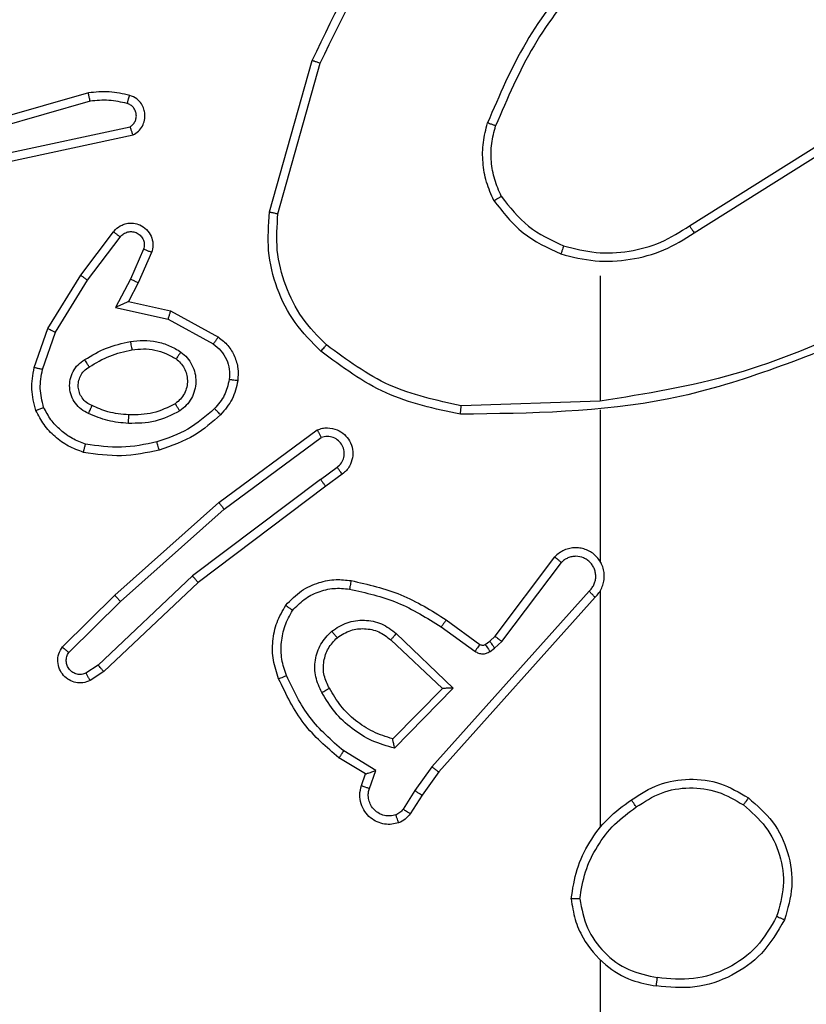
# Model space of a CAD drawing. Units: millimetres. Extents: x 3386 to 4829, y 497 to 1309.
# Drawn here: x 4384 to 4386, y 652 to 654 of the extents above; entities that cross this region are included whole.
import ezdxf

# ---------------------------------------------------------------- set-up
doc = ezdxf.new("R2010")
doc.units = ezdxf.units.MM
doc.header["$PDSIZE"] = -1
doc.layers.add('VP-EQ', color=7, linetype='Continuous', true_color=0x8a3492)
doc.dimstyles.get("Standard").update_dxf_attribs({"dimtxt": 14, "dimasz": 20, "dimexe": 20, "dimexo": 50, "dimgap": 20, "dimtad": 0, "dimdec": 0, "dimzin": 0, "dimdsep": 46, "dimtxsty": 'Standard', "dimcen": -0.09, "dimadec": 0, "dimazin": 0, "dimtfac": 1, "dimtdec": 4, "dimtofl": 0, "dimtmove": 0, "dimatfit": 3, "dimfxl": 70, "dimfxlon": 1, "dimtolj": 1, "dimtzin": 0, "dimarcsym": 0})

# ---------------------------------------------------------------- blocks, each defined once
blk = doc.blocks.new('*D4')
at = {"color": 0, "lineweight": -2}
for p, q in [((4635.589, 859.3942), (4725.589, 859.3942)), ((4705.589, 839.3942), (4705.589, 778.2532)), ((4705.589, 666.5441), (4705.589, 705.5865)), ((4635.589, 646.5441), (4725.589, 646.5441))]:
    blk.add_line(p, q, dxfattribs=at)
at = {"color": 0}
for points in [[(4708.9224, 839.3942), (4702.2557, 839.3942), (4705.589, 859.3942)], [(4702.2557, 666.5441), (4708.9224, 666.5441), (4705.589, 646.5441)]]:
    blk.add_solid(points, dxfattribs=at)
at = {"layer": 'Defpoints', "color": 0}
for p in [(4393.7048, 859.3942), (4349.5569, 646.5441), (4705.589, 646.5441)]:
    blk.add_point(p, dxfattribs=at)
at = {"color": 0, "insert": (4705.589, 741.9198), "char_height": 14, "attachment_point": 5, "rotation": 90}
blk.add_mtext('\\A1;213', dxfattribs=at)
blk = doc.blocks.new('*D5')
at = {"color": 0, "lineweight": -2}
for p, q in [((4738.8152, 1009.3981), (4828.8152, 1009.3981)), ((4808.8152, 989.3981), (4808.8152, 784.7517)), ((4808.8152, 516.5487), (4808.8152, 712.0851)), ((4738.8152, 496.5487), (4828.8152, 496.5487))]:
    blk.add_line(p, q, dxfattribs=at)
at = {"color": 0}
for points in [[(4812.1486, 989.3981), (4805.4819, 989.3981), (4808.8152, 1009.3981)], [(4805.4819, 516.5487), (4812.1486, 516.5487), (4808.8152, 496.5487)]]:
    blk.add_solid(points, dxfattribs=at)
at = {"layer": 'Defpoints', "color": 0}
for p in [(4348.9987, 1009.3981), (4348.6318, 496.5487), (4808.8152, 496.5487)]:
    blk.add_point(p, dxfattribs=at)
at = {"color": 0, "insert": (4808.8152, 748.4184), "char_height": 14, "attachment_point": 5, "rotation": 90}
blk.add_mtext('\\A1;513', dxfattribs=at)
blk = doc.blocks.new('9')
at = {"color": 7, "linetype": 'Continuous', "lineweight": 25}
for p, q in [((3663.9187, 379.3972), (3664.0186, 379.7524)), ((3663.9382, 379.393), (3664.0374, 379.7461)), ((3663.4941, 379.6763), (3663.0735, 379.5557)), ((3663.4981, 379.6568), (3663.0781, 379.5364)), ((3663.3008, 379.5341), (3663.5916, 379.5968)), ((3663.3053, 379.5144), (3663.5988, 379.5777)), ((3664.9023, 379.3646), (3665.2081, 379.5569)), ((3664.9135, 379.348), (3665.2189, 379.5401)), ((3663.476, 379.2492), (3663.553, 379.3509)), ((3663.492, 379.2375), (3663.5685, 379.3385)), ((3663.6234, 379.3098), (3663.5925, 379.2398)), ((3663.6422, 379.3024), (3663.6107, 379.2311)), ((3663.3992, 379.1245), (3663.476, 379.2492)), ((3664.6929, 379.2477), (3664.6929, 378.954)), ((3663.4168, 379.1154), (3663.492, 379.2375)), ((3663.5925, 379.2398), (3663.5579, 379.1735)), ((3663.6107, 379.2311), (3663.5879, 379.1873)), ((3663.5579, 379.1735), (3663.6806, 379.1461)), ((3663.5879, 379.1873), (3663.6863, 379.1654)), ((3663.6863, 379.1654), (3663.7986, 379.1043)), ((3663.6806, 379.1461), (3663.7867, 379.0881)), ((3663.3673, 379.0327), (3663.3992, 379.1245)), ((3663.3865, 379.0282), (3663.4168, 379.1154)), ((3664.6929, 378.9543), (3664.3675, 378.9433)), ((3664.6929, 378.9339), (3664.6929, 378.5784)), ((3663.7999, 378.7164), (3664.0301, 378.8867)), ((3663.8123, 378.7007), (3664.0397, 378.869)), ((3664.0379, 378.7704), (3664.0769, 378.799)), ((3664.0888, 378.7829), (3664.05, 378.7545)), ((3664.0379, 378.7704), (3663.7382, 378.5444)), ((3664.05, 378.7545), (3663.7513, 378.5293)), ((3663.556, 378.4993), (3663.7999, 378.7164)), ((3663.5694, 378.4845), (3663.8123, 378.7007)), ((3664.4466, 378.4033), (3664.5868, 378.5891)), ((3664.4625, 378.3911), (3664.6021, 378.5761)), ((3663.7382, 378.5444), (3663.5173, 378.3358)), ((3663.7513, 378.5293), (3663.5301, 378.3204)), ((3664.6669, 378.5088), (3664.2989, 378.0975)), ((3664.6929, 378.5093), (3664.6929, 377.9552)), ((3663.4332, 378.3784), (3663.556, 378.4993)), ((3663.4481, 378.3651), (3663.5694, 378.4845)), ((3664.6811, 378.4948), (3664.3147, 378.0852)), ((3664.3324, 378.4417), (3664.4114, 378.3842)), ((3664.3207, 378.4253), (3664.3996, 378.3679)), ((3664.2026, 378.3947), (3664.3236, 378.2811)), ((3664.2153, 378.41), (3664.3486, 378.2815)), ((3664.4235, 378.3841), (3664.4345, 378.3917)), ((3664.4345, 378.3917), (3664.4466, 378.4033)), ((3664.4458, 378.3751), (3664.4625, 378.3911)), ((3664.4349, 378.3675), (3664.4458, 378.3751)), ((3663.5173, 378.3358), (3663.4884, 378.3166)), ((3663.5301, 378.3204), (3663.4986, 378.2994)), ((3664.3236, 378.2811), (3664.207, 378.1626)), ((3664.3486, 378.2815), (3664.2114, 378.1408)), ((3664.1434, 378.0806), (3664.0811, 378.1181)), ((3664.1676, 378.089), (3664.0922, 378.1344)), ((3664.1524, 378.0466), (3664.1676, 378.089)), ((3664.2989, 378.0975), (3664.2591, 378.0415)), ((3664.1337, 378.0536), (3664.1434, 378.0806)), ((3664.3147, 378.0852), (3664.2757, 378.0306)), ((3664.2591, 378.0415), (3664.2311, 377.9981)), ((3664.2757, 378.0306), (3664.2481, 377.9875)), ((3664.6929, 377.645), (3664.6929, 376.0477))]:
    blk.add_line(p, q, dxfattribs=at)
for points, knots in [([(3664.0186, 379.7524), (3664.0741, 379.8691), (3664.1867, 380.1058), (3664.3826, 380.2802), (3664.4819, 380.3685)], [0, 0, 0, 0, 0.4932744, 1, 1, 1, 1]), ([(3664.0374, 379.7461), (3664.0934, 379.8629), (3664.2055, 380.0966), (3664.3994, 380.2687), (3664.4963, 380.3547)], [0, 0, 0, 0, 0.499995, 1, 1, 1, 1]), ([(3664.6408, 379.965), (3664.5978, 379.9097), (3664.5118, 379.7991), (3664.4567, 379.6702), (3664.4292, 379.6058)], [0, 0, 0, 0, 0.499999, 1, 1, 1, 1]), ([(3664.656, 379.9519), (3664.6142, 379.8982), (3664.5296, 379.7896), (3664.4755, 379.6631), (3664.4481, 379.5991)], [0, 0, 0, 0, 0.494656, 1, 1, 1, 1]), ([(3664.0186, 379.7524), (3664.0187, 379.7523), (3664.0192, 379.7522), (3664.022, 379.7513), (3664.0255, 379.7501), (3664.0289, 379.749), (3664.0329, 379.7476), (3664.0359, 379.7466), (3664.0374, 379.7461)], [0, 0, 0, 0, 0.200967, 0.434083, 0.562897, 0.700434, 0.846007, 1, 1, 1, 1]), ([(3663.5909, 379.6705), (3663.575, 379.6741), (3663.543, 379.6812), (3663.5104, 379.678), (3663.4941, 379.6763)], [0, 0, 0, 0, 0.49996, 1, 1, 1, 1]), ([(3663.4981, 379.6568), (3663.4978, 379.6584), (3663.4971, 379.6614), (3663.4962, 379.6656), (3663.4955, 379.6691), (3663.4947, 379.6727), (3663.4941, 379.6757), (3663.4941, 379.6761), (3663.4941, 379.6763)], [0, 0, 0, 0, 0.15234, 0.296567, 0.43332, 0.562179, 0.796044, 1, 1, 1, 1]), ([(3663.5851, 379.6514), (3663.5708, 379.6546), (3663.5421, 379.661), (3663.5128, 379.6582), (3663.4981, 379.6568)], [0, 0, 0, 0, 0.5000077, 1, 1, 1, 1]), ([(3663.5851, 379.6514), (3663.5859, 379.6539), (3663.5874, 379.6589), (3663.5893, 379.6652), (3663.5906, 379.6696), (3663.5908, 379.6702), (3663.5909, 379.6705)], [0, 0, 0, 0, 0.250024, 0.499967, 0.749952, 1, 1, 1, 1]), ([(3663.5988, 379.5777), (3663.6032, 379.5804), (3663.6119, 379.5858), (3663.6211, 379.5981), (3663.6263, 379.6121), (3663.6271, 379.6258), (3663.6245, 379.6389), (3663.6185, 379.6513), (3663.6074, 379.6636), (3663.5967, 379.6681), (3663.5909, 379.6705)], [0, 0, 0, 0, 0.128816, 0.254926, 0.378191, 0.500329, 0.59531, 0.71027, 0.845187, 1, 1, 1, 1]), ([(3663.5916, 379.5968), (3663.594, 379.5985), (3663.5987, 379.6018), (3663.6037, 379.6092), (3663.6064, 379.6175), (3663.6066, 379.6263), (3663.6044, 379.6348), (3663.5997, 379.6422), (3663.5932, 379.6482), (3663.5878, 379.6503), (3663.5851, 379.6514)], [0, 0, 0, 0, 0.125114, 0.250168, 0.375067, 0.50008, 0.625056, 0.749974, 0.874933, 1, 1, 1, 1]), ([(3663.5988, 379.5777), (3663.5987, 379.578), (3663.5985, 379.5785), (3663.5972, 379.5818), (3663.5959, 379.5855), (3663.5946, 379.5889), (3663.5932, 379.5928), (3663.5922, 379.5954), (3663.5916, 379.5968)], [0, 0, 0, 0, 0.22852, 0.470548, 0.597064, 0.727839, 0.862172, 1, 1, 1, 1]), ([(3664.4441, 379.4239), (3664.4377, 379.4382), (3664.425, 379.4667), (3664.4172, 379.5133), (3664.4173, 379.5604), (3664.4252, 379.5907), (3664.4292, 379.6058)], [0, 0, 0, 0, 0.24998, 0.500021, 0.750101, 1, 1, 1, 1]), ([(3664.4481, 379.5991), (3664.4479, 379.5992), (3664.4476, 379.5993), (3664.4451, 379.6002), (3664.4417, 379.6014), (3664.4382, 379.6026), (3664.434, 379.6041), (3664.4308, 379.6052), (3664.4292, 379.6058)], [0, 0, 0, 0, 0.1814, 0.40811, 0.538533, 0.680853, 0.834841, 1, 1, 1, 1]), ([(3664.4614, 379.4339), (3664.4557, 379.4469), (3664.4441, 379.4729), (3664.437, 379.5151), (3664.4372, 379.5579), (3664.4445, 379.5854), (3664.4481, 379.5991)], [0, 0, 0, 0, 0.2499903, 0.5000214, 0.7500074, 1, 1, 1, 1]), ([(3664.4441, 379.4239), (3664.4456, 379.4248), (3664.4486, 379.4265), (3664.4525, 379.4287), (3664.4557, 379.4306), (3664.4587, 379.4324), (3664.461, 379.4337), (3664.4613, 379.4339), (3664.4614, 379.4339)], [0, 0, 0, 0, 0.167217, 0.3226, 0.465783, 0.596633, 0.82219, 1, 1, 1, 1]), ([(3664.4614, 379.4339), (3664.4811, 379.4087), (3664.5203, 379.3581), (3664.5784, 379.3312), (3664.6074, 379.3178)], [0, 0, 0, 0, 0.500009, 1, 1, 1, 1]), ([(3664.4441, 379.4239), (3664.4652, 379.3967), (3664.5073, 379.3423), (3664.5697, 379.3133), (3664.6009, 379.2989)], [0, 0, 0, 0, 0.499999, 1, 1, 1, 1]), ([(3664.0389, 379.0708), (3664.0174, 379.0922), (3663.9745, 379.1352), (3663.9335, 379.2173), (3663.9115, 379.3064), (3663.9163, 379.3669), (3663.9187, 379.3972)], [0, 0, 0, 0, 0.2500103, 0.5000035, 0.7500058, 1, 1, 1, 1]), ([(3663.9187, 379.3972), (3663.9189, 379.3972), (3663.9194, 379.3971), (3663.9223, 379.3965), (3663.9259, 379.3957), (3663.9294, 379.3949), (3663.9336, 379.394), (3663.9366, 379.3933), (3663.9382, 379.393)], [0, 0, 0, 0, 0.2018305, 0.4353417, 0.5642418, 0.7014228, 0.8467453, 1, 1, 1, 1]), ([(3664.0518, 379.0859), (3664.0318, 379.1061), (3663.9916, 379.1467), (3663.9536, 379.2241), (3663.9321, 379.3076), (3663.9361, 379.3646), (3663.9382, 379.393)], [0, 0, 0, 0, 0.249878, 0.499999, 0.750124, 1, 1, 1, 1]), ([(3663.553, 379.3509), (3663.5535, 379.3514), (3663.5577, 379.3568), (3663.5657, 379.3636), (3663.5781, 379.3691), (3663.59, 379.3716), (3663.6042, 379.3709), (3663.62, 379.3653), (3663.6343, 379.3535), (3663.6434, 379.3369), (3663.6465, 379.319), (3663.6436, 379.3079), (3663.6422, 379.3024)], [0, 0, 0, 0, 0.014969, 0.141185, 0.210665, 0.293791, 0.390452, 0.500584, 0.635443, 0.763659, 0.885129, 1, 1, 1, 1]), ([(3664.6074, 379.3178), (3664.6325, 379.3114), (3664.6828, 379.2986), (3664.7609, 379.3029), (3664.8366, 379.323), (3664.8804, 379.3507), (3664.9023, 379.3646)], [0, 0, 0, 0, 0.249988, 0.499995, 0.749982, 1, 1, 1, 1]), ([(3664.9023, 379.3646), (3664.9024, 379.3644), (3664.9026, 379.364), (3664.9043, 379.3617), (3664.9063, 379.3586), (3664.9084, 379.3556), (3664.9108, 379.352), (3664.9126, 379.3494), (3664.9135, 379.348)], [0, 0, 0, 0, 0.195116, 0.426263, 0.555861, 0.694742, 0.842833, 1, 1, 1, 1]), ([(3663.553, 379.3509), (3663.5531, 379.3508), (3663.5532, 379.3507), (3663.5543, 379.3498), (3663.5559, 379.3485), (3663.5587, 379.3463), (3663.5629, 379.343), (3663.5667, 379.34), (3663.5685, 379.3385)], [0, 0, 0, 0, 0.139685, 0.275471, 0.406673, 0.533855, 0.774939, 1, 1, 1, 1]), ([(3663.5685, 379.3385), (3663.571, 379.3413), (3663.5761, 379.3467), (3663.5866, 379.3511), (3663.5978, 379.3516), (3663.6085, 379.3482), (3663.6175, 379.3413), (3663.6234, 379.3318), (3663.6258, 379.3207), (3663.6242, 379.3134), (3663.6234, 379.3098)], [0, 0, 0, 0, 0.1251438, 0.2502735, 0.3750032, 0.5001411, 0.6249069, 0.7499947, 0.8749721, 1, 1, 1, 1]), ([(3664.6009, 379.2989), (3664.6275, 379.2922), (3664.6808, 379.2789), (3664.7635, 379.2837), (3664.8437, 379.3045), (3664.8902, 379.3335), (3664.9135, 379.348)], [0, 0, 0, 0, 0.249902, 0.499959, 0.750028, 1, 1, 1, 1]), ([(3664.6074, 379.3178), (3664.6073, 379.3175), (3664.6071, 379.3169), (3664.6056, 379.3126), (3664.6034, 379.3063), (3664.6018, 379.3013), (3664.6009, 379.2989)], [0, 0, 0, 0, 0.250285, 0.500094, 0.749727, 1, 1, 1, 1]), ([(3663.6422, 379.3024), (3663.642, 379.3025), (3663.6414, 379.3027), (3663.6382, 379.304), (3663.6345, 379.3054), (3663.6312, 379.3067), (3663.6274, 379.3082), (3663.6247, 379.3093), (3663.6234, 379.3098)], [0, 0, 0, 0, 0.227681, 0.469639, 0.596416, 0.727131, 0.861701, 1, 1, 1, 1]), ([(3663.476, 379.2492), (3663.4763, 379.249), (3663.4767, 379.2486), (3663.4804, 379.2459), (3663.4857, 379.242), (3663.4899, 379.239), (3663.492, 379.2375)], [0, 0, 0, 0, 0.250221, 0.500134, 0.749968, 1, 1, 1, 1]), ([(3663.6107, 379.2311), (3663.6104, 379.2312), (3663.6098, 379.2314), (3663.6056, 379.2334), (3663.5996, 379.2363), (3663.5948, 379.2386), (3663.5925, 379.2398)], [0, 0, 0, 0, 0.250186, 0.499982, 0.749817, 1, 1, 1, 1]), ([(3663.5879, 379.1873), (3663.5877, 379.1873), (3663.5874, 379.1871), (3663.5851, 379.1861), (3663.5814, 379.1844), (3663.5761, 379.1819), (3663.5681, 379.1783), (3663.5617, 379.1753), (3663.5579, 379.1735)], [0, 0, 0, 0, 0.101453, 0.214645, 0.344924, 0.49597, 0.698351, 1, 1, 1, 1]), ([(3663.6863, 379.1654), (3663.6863, 379.1652), (3663.6861, 379.1648), (3663.6852, 379.1618), (3663.6841, 379.1582), (3663.6831, 379.1547), (3663.6819, 379.1506), (3663.6811, 379.1476), (3663.6806, 379.1461)], [0, 0, 0, 0, 0.207689, 0.443201, 0.571612, 0.707364, 0.85032, 1, 1, 1, 1]), ([(3665.3091, 379.133), (3665.2101, 379.0904), (3665.0121, 379.0052), (3664.7993, 378.9711), (3664.6929, 378.954)], [0, 0, 0, 0, 0.499996, 1, 1, 1, 1]), ([(3663.3992, 379.1245), (3663.3995, 379.1244), (3663.4, 379.1241), (3663.404, 379.122), (3663.4098, 379.119), (3663.4144, 379.1166), (3663.4168, 379.1154)], [0, 0, 0, 0, 0.249924, 0.499926, 0.749494, 1, 1, 1, 1]), ([(3663.7986, 379.1043), (3663.7985, 379.1041), (3663.7981, 379.1037), (3663.7959, 379.1008), (3663.7936, 379.0976), (3663.7915, 379.0947), (3663.7891, 379.0915), (3663.7875, 379.0892), (3663.7867, 379.0881)], [0, 0, 0, 0, 0.2362183, 0.4808774, 0.6071873, 0.7357382, 0.8667386, 1, 1, 1, 1]), ([(3663.7986, 379.1043), (3663.8065, 379.098), (3663.8221, 379.0854), (3663.8374, 379.0594), (3663.8458, 379.0309), (3663.8446, 379.0115), (3663.844, 379.0019)], [0, 0, 0, 0, 0.255785, 0.507732, 0.755824, 1, 1, 1, 1]), ([(3665.3175, 379.1153), (3665.1649, 379.0533), (3664.8597, 378.9295), (3664.5303, 378.9254), (3664.3656, 378.9234)], [0, 0, 0, 0, 0.499999, 1, 1, 1, 1]), ([(3663.4854, 379.0513), (3663.5021, 379.0613), (3663.5354, 379.0813), (3663.5734, 379.0895), (3663.5924, 379.0936)], [0, 0, 0, 0, 0.499983, 1, 1, 1, 1]), ([(3663.5924, 379.0936), (3663.6027, 379.0949), (3663.6232, 379.0977), (3663.6542, 379.0939), (3663.6842, 379.0851), (3663.702, 379.0745), (3663.7109, 379.0691)], [0, 0, 0, 0, 0.249939, 0.499996, 0.750029, 1, 1, 1, 1]), ([(3663.5924, 379.0936), (3663.5929, 379.091), (3663.5938, 379.0859), (3663.5951, 379.0793), (3663.5959, 379.0748), (3663.5961, 379.0742), (3663.5961, 379.0739)], [0, 0, 0, 0, 0.250341, 0.499973, 0.749839, 1, 1, 1, 1]), ([(3663.7867, 379.0881), (3663.793, 379.0831), (3663.8056, 379.073), (3663.8183, 379.0521), (3663.8254, 379.0287), (3663.8245, 379.0126), (3663.824, 379.0046)], [0, 0, 0, 0, 0.250016, 0.499977, 0.749878, 1, 1, 1, 1]), ([(3664.0389, 379.0708), (3664.0391, 379.0711), (3664.0396, 379.0717), (3664.0431, 379.0757), (3664.0473, 379.0806), (3664.0503, 379.0841), (3664.0518, 379.0859)], [0, 0, 0, 0, 0.279934, 0.559228, 0.779508, 1, 1, 1, 1]), ([(3664.3675, 378.9433), (3664.3097, 378.9557), (3664.1942, 378.9804), (3664.0993, 379.0507), (3664.0518, 379.0859)], [0, 0, 0, 0, 0.50001, 1, 1, 1, 1]), ([(3663.4963, 379.0343), (3663.5118, 379.0437), (3663.5428, 379.0625), (3663.5784, 379.0701), (3663.5961, 379.0739)], [0, 0, 0, 0, 0.499979, 1, 1, 1, 1]), ([(3663.5961, 379.0739), (3663.6051, 379.0751), (3663.623, 379.0776), (3663.6501, 379.0745), (3663.6763, 379.0668), (3663.6918, 379.0575), (3663.6996, 379.0528)], [0, 0, 0, 0, 0.24999, 0.499979, 0.749983, 1, 1, 1, 1]), ([(3663.7109, 379.0691), (3663.7094, 379.067), (3663.7064, 379.0628), (3663.7026, 379.0574), (3663.7, 379.0536), (3663.6997, 379.0531), (3663.6996, 379.0528)], [0, 0, 0, 0, 0.250311, 0.499943, 0.749843, 1, 1, 1, 1]), ([(3663.7109, 379.0691), (3663.7161, 379.0648), (3663.7264, 379.0561), (3663.7374, 379.0388), (3663.7445, 379.0197), (3663.7465, 378.9994), (3663.7436, 378.9792), (3663.736, 378.9603), (3663.7242, 378.9435), (3663.7135, 378.9352), (3663.7081, 378.9311)], [0, 0, 0, 0, 0.124956, 0.250012, 0.374958, 0.499854, 0.624982, 0.750062, 0.875018, 1, 1, 1, 1]), ([(3664.3656, 378.9234), (3664.3058, 378.936), (3664.1862, 378.9614), (3664.088, 379.0343), (3664.0389, 379.0708)], [0, 0, 0, 0, 0.500007, 1, 1, 1, 1]), ([(3663.4944, 378.9252), (3663.4885, 378.9281), (3663.4767, 378.934), (3663.4629, 378.9485), (3663.4535, 378.9659), (3663.4494, 378.9854), (3663.4507, 379.0052), (3663.4575, 379.0238), (3663.4692, 379.0401), (3663.48, 379.0475), (3663.4854, 379.0513)], [0, 0, 0, 0, 0.124943, 0.249902, 0.374933, 0.499958, 0.624979, 0.749846, 0.874889, 1, 1, 1, 1]), ([(3663.4963, 379.0343), (3663.4962, 379.0344), (3663.496, 379.0345), (3663.495, 379.036), (3663.4933, 379.0386), (3663.4913, 379.0418), (3663.4886, 379.0461), (3663.4865, 379.0495), (3663.4854, 379.0513)], [0, 0, 0, 0, 0.124964, 0.333116, 0.468419, 0.624552, 0.801878, 1, 1, 1, 1]), ([(3663.6996, 379.0528), (3663.7033, 379.0498), (3663.7107, 379.0436), (3663.7189, 379.0314), (3663.7244, 379.0175), (3663.7266, 379.0024), (3663.725, 378.9868), (3663.7195, 378.9718), (3663.7105, 378.9582), (3663.7019, 378.9514), (3663.6976, 378.948)], [0, 0, 0, 0, 0.115926, 0.234458, 0.355522, 0.479263, 0.605546, 0.73447, 0.865913, 1, 1, 1, 1]), ([(3663.371, 378.9322), (3663.3666, 378.9486), (3663.3579, 378.9819), (3663.3641, 379.0157), (3663.3673, 379.0327)], [0, 0, 0, 0, 0.495142, 1, 1, 1, 1]), ([(3663.3865, 379.0282), (3663.3851, 379.0285), (3663.3823, 379.0292), (3663.3784, 379.0301), (3663.3749, 379.0309), (3663.3713, 379.0318), (3663.368, 379.0325), (3663.3675, 379.0327), (3663.3673, 379.0327)], [0, 0, 0, 0, 0.141025, 0.277614, 0.409442, 0.536699, 0.777233, 1, 1, 1, 1]), ([(3663.3893, 378.9395), (3663.3856, 378.9541), (3663.3781, 378.9835), (3663.3837, 379.0133), (3663.3865, 379.0282)], [0, 0, 0, 0, 0.49999, 1, 1, 1, 1]), ([(3663.5027, 378.9436), (3663.4982, 378.9458), (3663.4892, 378.9501), (3663.4791, 378.9611), (3663.4726, 378.9736), (3663.4699, 378.9868), (3663.4707, 379), (3663.475, 379.013), (3663.4833, 379.0255), (3663.4918, 379.0313), (3663.4963, 379.0343)], [0, 0, 0, 0, 0.13332, 0.261548, 0.384636, 0.502583, 0.612193, 0.730148, 0.85938, 1, 1, 1, 1]), ([(3663.824, 379.0046), (3663.8211, 378.9918), (3663.8154, 378.9662), (3663.7982, 378.9464), (3663.7897, 378.9365)], [0, 0, 0, 0, 0.500035, 1, 1, 1, 1]), ([(3663.844, 379.0019), (3663.8407, 378.9869), (3663.834, 378.957), (3663.8139, 378.9339), (3663.8039, 378.9223)], [0, 0, 0, 0, 0.5000094, 1, 1, 1, 1]), ([(3663.844, 379.0019), (3663.8437, 379.0019), (3663.8431, 379.002), (3663.8385, 379.0026), (3663.8318, 379.0035), (3663.8266, 379.0042), (3663.824, 379.0046)], [0, 0, 0, 0, 0.250177, 0.500112, 0.749871, 1, 1, 1, 1]), ([(3663.4944, 378.9252), (3663.4952, 378.9271), (3663.4968, 378.9307), (3663.4989, 378.9354), (3663.5004, 378.9389), (3663.5017, 378.9417), (3663.5025, 378.9433), (3663.5027, 378.9435), (3663.5027, 378.9436)], [0, 0, 0, 0, 0.198313, 0.375822, 0.532152, 0.667544, 0.875468, 1, 1, 1, 1]), ([(3663.5891, 378.922), (3663.5724, 378.9234), (3663.5424, 378.926), (3663.5149, 378.9382), (3663.5027, 378.9436)], [0, 0, 0, 0, 0.558792, 1, 1, 1, 1]), ([(3663.6976, 378.948), (3663.6805, 378.9395), (3663.6464, 378.9223), (3663.6082, 378.9221), (3663.5891, 378.922)], [0, 0, 0, 0, 0.500004, 1, 1, 1, 1]), ([(3663.7081, 378.9311), (3663.7067, 378.9333), (3663.704, 378.9377), (3663.7005, 378.9434), (3663.6981, 378.9473), (3663.6978, 378.9478), (3663.6976, 378.948)], [0, 0, 0, 0, 0.250267, 0.500059, 0.749822, 1, 1, 1, 1]), ([(3664.3656, 378.9234), (3664.3657, 378.9236), (3664.3657, 378.924), (3664.3659, 378.9271), (3664.3663, 378.9308), (3664.3666, 378.9344), (3664.367, 378.9386), (3664.3673, 378.9417), (3664.3675, 378.9433)], [0, 0, 0, 0, 0.204854, 0.439353, 0.567958, 0.704282, 0.848342, 1, 1, 1, 1]), ([(3663.371, 378.9322), (3663.3712, 378.9322), (3663.3715, 378.9324), (3663.3741, 378.9335), (3663.3774, 378.9348), (3663.3808, 378.9361), (3663.3848, 378.9377), (3663.3878, 378.9389), (3663.3893, 378.9395)], [0, 0, 0, 0, 0.192767, 0.423321, 0.552913, 0.692138, 0.841349, 1, 1, 1, 1]), ([(3663.4827, 378.834), (3663.4707, 378.8385), (3663.4466, 378.8473), (3663.4153, 378.87), (3663.3888, 378.8981), (3663.3769, 378.9208), (3663.371, 378.9322)], [0, 0, 0, 0, 0.25, 0.499986, 0.749999, 1, 1, 1, 1]), ([(3663.4874, 378.8534), (3663.4768, 378.8573), (3663.4558, 378.8652), (3663.4285, 378.8853), (3663.4052, 378.9097), (3663.3946, 378.9296), (3663.3893, 378.9395)], [0, 0, 0, 0, 0.249912, 0.500036, 0.750085, 1, 1, 1, 1]), ([(3663.5879, 378.9019), (3663.5717, 378.9032), (3663.5392, 378.9059), (3663.5093, 378.9188), (3663.4944, 378.9252)], [0, 0, 0, 0, 0.499957, 1, 1, 1, 1]), ([(3663.7081, 378.9311), (3663.6892, 378.9216), (3663.6514, 378.9025), (3663.6091, 378.9021), (3663.5879, 378.9019)], [0, 0, 0, 0, 0.499984, 1, 1, 1, 1]), ([(3663.5879, 378.9019), (3663.588, 378.9037), (3663.5882, 378.9071), (3663.5884, 378.9117), (3663.5886, 378.9154), (3663.5888, 378.9189), (3663.589, 378.9215), (3663.5891, 378.9218), (3663.5891, 378.922)], [0, 0, 0, 0, 0.169239, 0.32603, 0.46987, 0.601004, 0.825591, 1, 1, 1, 1]), ([(3663.7897, 378.9365), (3663.7697, 378.9191), (3663.7297, 378.8843), (3663.6796, 378.8671), (3663.6545, 378.8585)], [0, 0, 0, 0, 0.499994, 1, 1, 1, 1]), ([(3663.8039, 378.9223), (3663.7843, 378.9051), (3663.742, 378.8678), (3663.6886, 378.8492), (3663.66, 378.8392)], [0, 0, 0, 0, 0.462925, 1, 1, 1, 1]), ([(3663.8039, 378.9223), (3663.8037, 378.9225), (3663.8032, 378.9229), (3663.7999, 378.9262), (3663.7952, 378.9309), (3663.7915, 378.9346), (3663.7897, 378.9365)], [0, 0, 0, 0, 0.250164, 0.500009, 0.749609, 1, 1, 1, 1]), ([(3664.0301, 378.8867), (3664.0341, 378.8881), (3664.0419, 378.8909), (3664.0578, 378.8921), (3664.0764, 378.8883), (3664.0943, 378.8769), (3664.1071, 378.8608), (3664.1138, 378.8415), (3664.1136, 378.8206), (3664.1076, 378.8039), (3664.0987, 378.7912), (3664.0922, 378.7858), (3664.0888, 378.7829)], [0, 0, 0, 0, 0.072759, 0.142623, 0.273133, 0.392251, 0.499895, 0.623564, 0.735157, 0.854917, 0.924356, 1, 1, 1, 1]), ([(3664.0301, 378.8867), (3664.0301, 378.8866), (3664.0302, 378.8865), (3664.0308, 378.8853), (3664.0318, 378.8836), (3664.0334, 378.8805), (3664.0361, 378.8757), (3664.0386, 378.8712), (3664.0397, 378.869)], [0, 0, 0, 0, 0.132105, 0.262297, 0.390204, 0.516074, 0.761466, 1, 1, 1, 1]), ([(3663.4827, 378.834), (3663.4827, 378.8343), (3663.4828, 378.8348), (3663.4835, 378.838), (3663.4844, 378.8417), (3663.4853, 378.8452), (3663.4863, 378.8491), (3663.487, 378.8519), (3663.4874, 378.8534)], [0, 0, 0, 0, 0.221785, 0.461878, 0.589004, 0.721223, 0.858385, 1, 1, 1, 1]), ([(3663.6545, 378.8585), (3663.6268, 378.8527), (3663.5714, 378.8412), (3663.5154, 378.8493), (3663.4874, 378.8534)], [0, 0, 0, 0, 0.5, 1, 1, 1, 1]), ([(3663.66, 378.8392), (3663.6599, 378.8395), (3663.6597, 378.8401), (3663.6584, 378.8445), (3663.6566, 378.8509), (3663.6552, 378.8559), (3663.6545, 378.8585)], [0, 0, 0, 0, 0.250098, 0.500021, 0.749942, 1, 1, 1, 1]), ([(3664.0769, 378.799), (3664.0804, 378.8022), (3664.0875, 378.8086), (3664.0931, 378.8222), (3664.0939, 378.8367), (3664.0894, 378.8505), (3664.0804, 378.862), (3664.0681, 378.8695), (3664.0537, 378.8724), (3664.0444, 378.8701), (3664.0397, 378.869)], [0, 0, 0, 0, 0.125038, 0.250029, 0.375048, 0.500065, 0.625014, 0.74998, 0.875032, 1, 1, 1, 1]), ([(3663.66, 378.8392), (3663.6306, 378.8331), (3663.5718, 378.8209), (3663.5124, 378.8297), (3663.4827, 378.834)], [0, 0, 0, 0, 0.4999979, 1, 1, 1, 1]), ([(3664.0888, 378.7829), (3664.0886, 378.7832), (3664.0882, 378.7837), (3664.0854, 378.7873), (3664.0815, 378.7927), (3664.0784, 378.7969), (3664.0769, 378.799)], [0, 0, 0, 0, 0.250275, 0.499965, 0.749681, 1, 1, 1, 1]), ([(3664.0379, 378.7704), (3664.0395, 378.7683), (3664.0426, 378.7641), (3664.0466, 378.7588), (3664.0493, 378.7552), (3664.0498, 378.7547), (3664.05, 378.7545)], [0, 0, 0, 0, 0.250102, 0.500136, 0.749866, 1, 1, 1, 1]), ([(3663.7999, 378.7164), (3663.8, 378.7162), (3663.8003, 378.7159), (3663.8021, 378.7135), (3663.8043, 378.7107), (3663.8066, 378.7078), (3663.8093, 378.7044), (3663.8113, 378.702), (3663.8123, 378.7007)], [0, 0, 0, 0, 0.198699, 0.431084, 0.56011, 0.697872, 0.844832, 1, 1, 1, 1]), ([(3664.6811, 378.4948), (3664.6842, 378.498), (3664.6904, 378.5045), (3664.6971, 378.5163), (3664.7014, 378.5291), (3664.703, 378.5425), (3664.702, 378.5559), (3664.6982, 378.5689), (3664.6919, 378.5809), (3664.6807, 378.5947), (3664.6656, 378.6048), (3664.6486, 378.6098), (3664.6352, 378.611), (3664.6217, 378.6096), (3664.6088, 378.6053), (3664.5967, 378.5986), (3664.5901, 378.5923), (3664.5868, 378.5891)], [0, 0, 0, 0, 0.062548, 0.125059, 0.18752, 0.250088, 0.312616, 0.37518, 0.437661, 0.500182, 0.62227, 0.684205, 0.746532, 0.809296, 0.872478, 0.936045, 1, 1, 1, 1]), ([(3664.5868, 378.5891), (3664.5869, 378.589), (3664.587, 378.5889), (3664.5882, 378.5878), (3664.5911, 378.5854), (3664.5962, 378.5811), (3664.6002, 378.5777), (3664.6021, 378.5761)], [0, 0, 0, 0, 0.128769, 0.256435, 0.507596, 0.755475, 1, 1, 1, 1]), ([(3664.6669, 378.5088), (3664.6691, 378.511), (3664.6735, 378.5154), (3664.6784, 378.5236), (3664.6816, 378.5325), (3664.6829, 378.5419), (3664.6823, 378.5513), (3664.6798, 378.5605), (3664.6756, 378.5689), (3664.6698, 378.5764), (3664.6626, 378.5825), (3664.6515, 378.5885), (3664.6389, 378.5911), (3664.6264, 378.5898), (3664.6174, 378.587), (3664.609, 378.5825), (3664.6044, 378.5782), (3664.6021, 378.5761)], [0, 0, 0, 0, 0.062539, 0.125058, 0.187695, 0.250187, 0.312653, 0.375249, 0.437703, 0.500343, 0.562809, 0.625322, 0.7498, 0.812274, 0.874842, 0.937474, 1, 1, 1, 1]), ([(3664.696, 378.5722), (3664.6958, 378.5728), (3664.6952, 378.575), (3664.6939, 378.577), (3664.6929, 378.5784)], [0, 0, 0, 0, 0.258569, 1, 1, 1, 1]), ([(3663.7513, 378.5293), (3663.7512, 378.5294), (3663.7508, 378.5297), (3663.7489, 378.5319), (3663.7465, 378.5347), (3663.7441, 378.5375), (3663.7413, 378.5407), (3663.7392, 378.5432), (3663.7382, 378.5444)], [0, 0, 0, 0, 0.198585, 0.431085, 0.56015, 0.69808, 0.84489, 1, 1, 1, 1]), ([(3663.9563, 378.4758), (3663.9681, 378.488), (3663.9904, 378.5111), (3664.0325, 378.53), (3664.0725, 378.5376), (3664.0976, 378.5349), (3664.1093, 378.5337)], [0, 0, 0, 0, 0.294176, 0.558935, 0.794242, 1, 1, 1, 1]), ([(3664.1093, 378.5337), (3664.1093, 378.5334), (3664.1091, 378.5327), (3664.1083, 378.5282), (3664.1072, 378.5216), (3664.1063, 378.5164), (3664.1059, 378.5138)], [0, 0, 0, 0, 0.2501592, 0.4999395, 0.7494058, 1, 1, 1, 1]), ([(3664.1093, 378.5337), (3664.1491, 378.5246), (3664.2287, 378.5065), (3664.2979, 378.4633), (3664.3324, 378.4417)], [0, 0, 0, 0, 0.500211, 1, 1, 1, 1]), ([(3663.9723, 378.4638), (3663.9809, 378.4728), (3663.9982, 378.4909), (3664.0318, 378.5082), (3664.0685, 378.5173), (3664.0934, 378.515), (3664.1059, 378.5138)], [0, 0, 0, 0, 0.250037, 0.499962, 0.749953, 1, 1, 1, 1]), ([(3664.1059, 378.5138), (3664.1442, 378.5051), (3664.2207, 378.4876), (3664.2874, 378.446), (3664.3207, 378.4253)], [0, 0, 0, 0, 0.499983, 1, 1, 1, 1]), ([(3664.6811, 378.4948), (3664.6809, 378.495), (3664.6805, 378.4953), (3664.6782, 378.4976), (3664.6754, 378.5003), (3664.6729, 378.5028), (3664.67, 378.5057), (3664.6679, 378.5077), (3664.6669, 378.5088)], [0, 0, 0, 0, 0.2195345, 0.4589835, 0.5865696, 0.7192267, 0.8573154, 1, 1, 1, 1]), ([(3663.556, 378.4993), (3663.5561, 378.4991), (3663.5564, 378.4987), (3663.5586, 378.4963), (3663.5611, 378.4934), (3663.5636, 378.4908), (3663.5664, 378.4878), (3663.5684, 378.4856), (3663.5694, 378.4845)], [0, 0, 0, 0, 0.217599, 0.455988, 0.583831, 0.71709, 0.8559, 1, 1, 1, 1]), ([(3663.9398, 378.3037), (3663.935, 378.3179), (3663.9253, 378.3464), (3663.9247, 378.392), (3663.9339, 378.4365), (3663.9489, 378.4627), (3663.9563, 378.4758)], [0, 0, 0, 0, 0.249935, 0.499997, 0.749989, 1, 1, 1, 1]), ([(3663.9582, 378.311), (3663.9539, 378.3236), (3663.9454, 378.3489), (3663.9451, 378.3892), (3663.9528, 378.4288), (3663.9658, 378.4521), (3663.9723, 378.4637)], [0, 0, 0, 0, 0.2499588, 0.4999925, 0.7502592, 1, 1, 1, 1]), ([(3663.9563, 378.4758), (3663.9565, 378.4756), (3663.9569, 378.4752), (3663.9597, 378.4732), (3663.9628, 378.4708), (3663.9656, 378.4687), (3663.9689, 378.4663), (3663.9712, 378.4646), (3663.9723, 378.4638)], [0, 0, 0, 0, 0.227333, 0.469038, 0.596102, 0.726735, 0.861652, 1, 1, 1, 1]), ([(3664.064, 378.415), (3664.0756, 378.4226), (3664.0988, 378.4377), (3664.1407, 378.443), (3664.182, 378.4347), (3664.2042, 378.4182), (3664.2153, 378.41)], [0, 0, 0, 0, 0.250334, 0.500106, 0.750015, 1, 1, 1, 1]), ([(3664.3324, 378.4417), (3664.3323, 378.4414), (3664.3319, 378.4409), (3664.3292, 378.4371), (3664.3253, 378.4317), (3664.3222, 378.4274), (3664.3207, 378.4253)], [0, 0, 0, 0, 0.250005, 0.499875, 0.749355, 1, 1, 1, 1]), ([(3664.0411, 378.2713), (3664.0354, 378.2833), (3664.0241, 378.3073), (3664.0239, 378.3477), (3664.0364, 378.3862), (3664.0548, 378.4054), (3664.064, 378.415)], [0, 0, 0, 0, 0.2499937, 0.4999519, 0.7497578, 1, 1, 1, 1]), ([(3664.0769, 378.3998), (3664.0767, 378.4001), (3664.0762, 378.4005), (3664.0733, 378.404), (3664.069, 378.409), (3664.0656, 378.413), (3664.064, 378.415)], [0, 0, 0, 0, 0.250353, 0.500089, 0.749917, 1, 1, 1, 1]), ([(3664.0769, 378.3998), (3664.0872, 378.4064), (3664.1066, 378.4189), (3664.1416, 378.4226), (3664.1754, 378.4157), (3664.1936, 378.4016), (3664.2026, 378.3947)], [0, 0, 0, 0, 0.265179, 0.499917, 0.752653, 1, 1, 1, 1]), ([(3664.0587, 378.2814), (3664.0539, 378.2911), (3664.0441, 378.311), (3664.0441, 378.3445), (3664.0545, 378.3763), (3664.0693, 378.3919), (3664.0769, 378.3998)], [0, 0, 0, 0, 0.246855, 0.507822, 0.749939, 1, 1, 1, 1]), ([(3664.2153, 378.41), (3664.2142, 378.4086), (3664.2121, 378.4061), (3664.2093, 378.4026), (3664.2069, 378.3998), (3664.2047, 378.3971), (3664.203, 378.3951), (3664.2028, 378.3948), (3664.2026, 378.3947)], [0, 0, 0, 0, 0.1656946, 0.3196093, 0.4617908, 0.5925141, 0.8191985, 1, 1, 1, 1]), ([(3664.4345, 378.3917), (3664.4347, 378.3914), (3664.4351, 378.3907), (3664.4381, 378.3863), (3664.4419, 378.3808), (3664.4445, 378.377), (3664.4458, 378.3751)], [0, 0, 0, 0, 0.2797595, 0.5589172, 0.7794001, 1, 1, 1, 1]), ([(3664.4466, 378.4033), (3664.4469, 378.403), (3664.4475, 378.4025), (3664.4517, 378.3993), (3664.457, 378.3952), (3664.4607, 378.3925), (3664.4625, 378.3911)], [0, 0, 0, 0, 0.279771, 0.559132, 0.77928, 1, 1, 1, 1]), ([(3663.4986, 378.2994), (3663.4928, 378.2972), (3663.482, 378.2931), (3663.4645, 378.2941), (3663.4487, 378.3), (3663.4351, 378.3109), (3663.4256, 378.326), (3663.4216, 378.3437), (3663.4235, 378.3624), (3663.4299, 378.373), (3663.4332, 378.3784)], [0, 0, 0, 0, 0.1307464, 0.245061, 0.3641116, 0.4858885, 0.6103191, 0.7376007, 0.8674876, 1, 1, 1, 1]), ([(3663.4332, 378.3784), (3663.4334, 378.3782), (3663.4337, 378.3777), (3663.4362, 378.3754), (3663.4391, 378.3728), (3663.4418, 378.3705), (3663.4448, 378.3678), (3663.447, 378.366), (3663.4481, 378.3651)], [0, 0, 0, 0, 0.226751, 0.468367, 0.595387, 0.726325, 0.861384, 1, 1, 1, 1]), ([(3664.4114, 378.3842), (3664.4112, 378.3839), (3664.4107, 378.3833), (3664.4076, 378.3789), (3664.4037, 378.3735), (3664.4009, 378.3698), (3664.3996, 378.3679)], [0, 0, 0, 0, 0.27972, 0.558819, 0.779212, 1, 1, 1, 1]), ([(3664.3996, 378.3679), (3664.4023, 378.3663), (3664.4077, 378.3631), (3664.4171, 378.3616), (3664.4266, 378.3628), (3664.4321, 378.3659), (3664.4349, 378.3675)], [0, 0, 0, 0, 0.249762, 0.499947, 0.749931, 1, 1, 1, 1]), ([(3664.4114, 378.3842), (3664.4123, 378.3837), (3664.4141, 378.3827), (3664.4173, 378.3821), (3664.4206, 378.3825), (3664.4225, 378.3836), (3664.4235, 378.3841)], [0, 0, 0, 0, 0.237079, 0.482942, 0.737245, 1, 1, 1, 1]), ([(3664.4235, 378.3841), (3664.4237, 378.3838), (3664.4242, 378.3831), (3664.4272, 378.3787), (3664.4309, 378.3732), (3664.4336, 378.3694), (3664.4349, 378.3675)], [0, 0, 0, 0, 0.279871, 0.558998, 0.779457, 1, 1, 1, 1]), ([(3663.4884, 378.3166), (3663.485, 378.3154), (3663.4783, 378.3132), (3663.4674, 378.3139), (3663.4575, 378.318), (3663.4493, 378.3251), (3663.4438, 378.3344), (3663.4417, 378.3449), (3663.4428, 378.3557), (3663.4463, 378.362), (3663.4481, 378.3651)], [0, 0, 0, 0, 0.125094, 0.250155, 0.374912, 0.499995, 0.624959, 0.749873, 0.875073, 1, 1, 1, 1]), ([(3663.5301, 378.3204), (3663.5299, 378.3205), (3663.5296, 378.3208), (3663.5276, 378.323), (3663.5253, 378.3259), (3663.523, 378.3287), (3663.5203, 378.3321), (3663.5183, 378.3346), (3663.5173, 378.3358)], [0, 0, 0, 0, 0.198355, 0.430635, 0.559748, 0.697623, 0.844923, 1, 1, 1, 1]), ([(3663.4986, 378.2994), (3663.4985, 378.2994), (3663.4984, 378.2996), (3663.4976, 378.3008), (3663.4965, 378.3025), (3663.4947, 378.3055), (3663.492, 378.3102), (3663.4896, 378.3145), (3663.4884, 378.3166)], [0, 0, 0, 0, 0.138036, 0.27245, 0.403, 0.529786, 0.771867, 1, 1, 1, 1]), ([(3663.9398, 378.3037), (3663.9401, 378.3037), (3663.9407, 378.3039), (3663.9449, 378.3056), (3663.951, 378.308), (3663.9558, 378.31), (3663.9582, 378.311)], [0, 0, 0, 0, 0.250124, 0.499977, 0.750043, 1, 1, 1, 1]), ([(3664.0811, 378.1181), (3664.0519, 378.1432), (3663.9917, 378.195), (3663.9574, 378.2667), (3663.9398, 378.3037)], [0, 0, 0, 0, 0.485352, 1, 1, 1, 1]), ([(3664.0922, 378.1344), (3664.0637, 378.1592), (3664.0068, 378.2087), (3663.9744, 378.2769), (3663.9582, 378.311)], [0, 0, 0, 0, 0.499973, 1, 1, 1, 1]), ([(3664.0411, 378.2713), (3664.0428, 378.2723), (3664.0459, 378.2741), (3664.0501, 378.2765), (3664.0534, 378.2784), (3664.0563, 378.28), (3664.0583, 378.2812), (3664.0586, 378.2813), (3664.0587, 378.2814)], [0, 0, 0, 0, 0.180243, 0.344936, 0.493381, 0.626206, 0.84434, 1, 1, 1, 1]), ([(3664.207, 378.1626), (3664.1914, 378.1677), (3664.1603, 378.1777), (3664.1191, 378.2049), (3664.0836, 378.2391), (3664.067, 378.2673), (3664.0587, 378.2814)], [0, 0, 0, 0, 0.250021, 0.500048, 0.750012, 1, 1, 1, 1]), ([(3664.3486, 378.2815), (3664.345, 378.2815), (3664.3391, 378.2814), (3664.3323, 378.2812), (3664.3282, 378.2811), (3664.3256, 378.2811), (3664.3239, 378.2811), (3664.3237, 378.2811), (3664.3236, 378.2811)], [0, 0, 0, 0, 0.308312, 0.501595, 0.641402, 0.76961, 0.888463, 1, 1, 1, 1]), ([(3664.2114, 378.1408), (3664.1936, 378.1459), (3664.158, 378.1561), (3664.1108, 378.1859), (3664.0698, 378.2238), (3664.0507, 378.2555), (3664.0411, 378.2713)], [0, 0, 0, 0, 0.249943, 0.500028, 0.750129, 1, 1, 1, 1]), ([(3664.2114, 378.1408), (3664.211, 378.1427), (3664.2103, 378.1462), (3664.2092, 378.1513), (3664.2083, 378.1556), (3664.2076, 378.1589), (3664.2072, 378.1611), (3664.207, 378.1624), (3664.207, 378.1626), (3664.207, 378.1627)], [0, 0, 0, 0, 0.177653, 0.320123, 0.501337, 0.636436, 0.76438, 0.885278, 1, 1, 1, 1]), ([(3664.0811, 378.1181), (3664.0812, 378.1182), (3664.0815, 378.1186), (3664.0832, 378.1211), (3664.0852, 378.1242), (3664.0872, 378.1271), (3664.0896, 378.1306), (3664.0913, 378.1331), (3664.0922, 378.1344)], [0, 0, 0, 0, 0.206643, 0.441519, 0.570015, 0.705877, 0.849436, 1, 1, 1, 1]), ([(3664.1434, 378.0806), (3664.1435, 378.0806), (3664.1437, 378.0806), (3664.1454, 378.0812), (3664.148, 378.082), (3664.1521, 378.0835), (3664.1587, 378.0857), (3664.1643, 378.0877), (3664.1676, 378.089)], [0, 0, 0, 0, 0.111319, 0.229858, 0.358079, 0.497763, 0.702624, 1, 1, 1, 1]), ([(3664.3147, 378.0852), (3664.3145, 378.0853), (3664.3141, 378.0856), (3664.3118, 378.0873), (3664.3089, 378.0896), (3664.306, 378.0918), (3664.3027, 378.0945), (3664.3002, 378.0965), (3664.2989, 378.0975)], [0, 0, 0, 0, 0.1984651, 0.4306128, 0.559862, 0.6977849, 0.8450008, 1, 1, 1, 1]), ([(3664.766, 378.0198), (3664.7869, 378.0333), (3664.8283, 378.0599), (3664.9022, 378.0717), (3664.9764, 378.0624), (3665.0188, 378.0371), (3665.0401, 378.0244)], [0, 0, 0, 0, 0.251986, 0.49856, 0.748881, 1, 1, 1, 1]), ([(3664.2209, 377.9662), (3664.2157, 377.9648), (3664.2049, 377.9619), (3664.1876, 377.9626), (3664.1703, 377.9676), (3664.1541, 377.9775), (3664.1408, 377.9922), (3664.1319, 378.0108), (3664.1284, 378.0322), (3664.1319, 378.0464), (3664.1337, 378.0536)], [0, 0, 0, 0, 0.105909, 0.21729, 0.334116, 0.456394, 0.58406, 0.717193, 0.85591, 1, 1, 1, 1]), ([(3664.1337, 378.0536), (3664.1339, 378.0534), (3664.1345, 378.0531), (3664.1388, 378.0516), (3664.145, 378.0493), (3664.1499, 378.0475), (3664.1524, 378.0466)], [0, 0, 0, 0, 0.2501831, 0.4998368, 0.7500217, 1, 1, 1, 1]), ([(3664.2143, 377.9848), (3664.2099, 377.9837), (3664.2011, 377.9814), (3664.1873, 377.9828), (3664.1746, 377.9877), (3664.1636, 377.9959), (3664.1553, 378.0069), (3664.1504, 378.0197), (3664.1494, 378.0317), (3664.1506, 378.0407), (3664.1519, 378.045), (3664.1524, 378.0466)], [0, 0, 0, 0, 0.12488, 0.249703, 0.374615, 0.49984, 0.625233, 0.74965, 0.874661, 0.953533, 1, 1, 1, 1]), ([(3664.7776, 378.0032), (3664.7965, 378.0155), (3664.8344, 378.0401), (3664.9022, 378.0512), (3664.9703, 378.0424), (3665.0091, 378.0194), (3665.0285, 378.0079)], [0, 0, 0, 0, 0.250198, 0.50005, 0.750025, 1, 1, 1, 1]), ([(3664.2757, 378.0306), (3664.2755, 378.0307), (3664.2751, 378.0309), (3664.2723, 378.0327), (3664.2692, 378.0348), (3664.2662, 378.0367), (3664.2628, 378.0391), (3664.2603, 378.0407), (3664.2591, 378.0415)], [0, 0, 0, 0, 0.216562, 0.455047, 0.582751, 0.716123, 0.855475, 1, 1, 1, 1]), ([(3664.6251, 377.7881), (3664.6287, 377.8113), (3664.6358, 377.8578), (3664.6664, 377.9217), (3664.7091, 377.9783), (3664.747, 378.006), (3664.766, 378.0198)], [0, 0, 0, 0, 0.250021, 0.500028, 0.750017, 1, 1, 1, 1]), ([(3664.7776, 378.0032), (3664.7767, 378.0045), (3664.7749, 378.0069), (3664.7725, 378.0104), (3664.7704, 378.0134), (3664.7682, 378.0165), (3664.7664, 378.0192), (3664.7661, 378.0197), (3664.766, 378.0198)], [0, 0, 0, 0, 0.145148, 0.284719, 0.418149, 0.546104, 0.784264, 1, 1, 1, 1]), ([(3665.0401, 378.0244), (3665.0399, 378.0241), (3665.0396, 378.0236), (3665.0369, 378.0198), (3665.0331, 378.0143), (3665.03, 378.01), (3665.0285, 378.0079)], [0, 0, 0, 0, 0.250041, 0.499709, 0.749722, 1, 1, 1, 1]), ([(3665.0401, 378.0244), (3665.0605, 378.0068), (3665.1014, 377.9717), (3665.1359, 377.8975), (3665.1474, 377.8164), (3665.1323, 377.7647), (3665.1247, 377.7389)], [0, 0, 0, 0, 0.249999, 0.499991, 0.750022, 1, 1, 1, 1]), ([(3664.2311, 377.9981), (3664.2289, 377.9951), (3664.2244, 377.9893), (3664.2176, 377.9863), (3664.2143, 377.9848)], [0, 0, 0, 0, 0.500015, 1, 1, 1, 1]), ([(3664.2481, 377.9875), (3664.2477, 377.9877), (3664.247, 377.9881), (3664.2425, 377.9908), (3664.2369, 377.9944), (3664.2331, 377.9968), (3664.2311, 377.9981)], [0, 0, 0, 0, 0.2798172, 0.5589388, 0.779644, 1, 1, 1, 1]), ([(3664.6452, 377.7877), (3664.6487, 377.8093), (3664.6558, 377.8525), (3664.6849, 377.9117), (3664.7246, 377.9645), (3664.7599, 377.9903), (3664.7776, 378.0032)], [0, 0, 0, 0, 0.249916, 0.499982, 0.750076, 1, 1, 1, 1]), ([(3665.0285, 378.0079), (3665.0471, 377.9917), (3665.0844, 377.9595), (3665.1164, 377.8917), (3665.127, 377.8174), (3665.1133, 377.7701), (3665.1064, 377.7464)], [0, 0, 0, 0, 0.249982, 0.499899, 0.749766, 1, 1, 1, 1]), ([(3664.2209, 377.9662), (3664.2208, 377.9665), (3664.2205, 377.967), (3664.219, 377.9713), (3664.2168, 377.9775), (3664.2151, 377.9824), (3664.2143, 377.9848)], [0, 0, 0, 0, 0.250045, 0.499899, 0.750029, 1, 1, 1, 1]), ([(3664.2481, 377.9875), (3664.2444, 377.9828), (3664.2372, 377.9734), (3664.2263, 377.9686), (3664.2209, 377.9662)], [0, 0, 0, 0, 0.499996, 1, 1, 1, 1]), ([(3664.6452, 377.7877), (3664.6437, 377.7877), (3664.6407, 377.7877), (3664.6366, 377.7878), (3664.633, 377.7878), (3664.6292, 377.7879), (3664.6259, 377.788), (3664.6254, 377.7881), (3664.6251, 377.7881)], [0, 0, 0, 0, 0.143765, 0.282266, 0.415336, 0.542805, 0.781756, 1, 1, 1, 1]), ([(3664.6251, 377.7881), (3664.6275, 377.7718), (3664.6321, 377.74), (3664.6564, 377.6849), (3664.7001, 377.6327), (3664.7622, 377.5954), (3664.8049, 377.5876), (3664.8241, 377.584)], [0, 0, 0, 0, 0.160438, 0.310912, 0.580385, 0.810179, 1, 1, 1, 1]), ([(3664.6452, 377.7877), (3664.6496, 377.7646), (3664.6584, 377.7184), (3664.7004, 377.6602), (3664.7581, 377.6178), (3664.8041, 377.6082), (3664.8271, 377.6035)], [0, 0, 0, 0, 0.250304, 0.500077, 0.750039, 1, 1, 1, 1]), ([(3665.1064, 377.7464), (3665.0922, 377.7218), (3665.0638, 377.6727), (3664.9936, 377.6224), (3664.9118, 377.5953), (3664.8553, 377.6007), (3664.8271, 377.6035)], [0, 0, 0, 0, 0.2502378, 0.5000837, 0.7500384, 1, 1, 1, 1]), ([(3665.1247, 377.7389), (3665.1245, 377.7389), (3665.124, 377.7391), (3665.121, 377.7402), (3665.1176, 377.7417), (3665.1143, 377.743), (3665.1105, 377.7446), (3665.1078, 377.7458), (3665.1064, 377.7464)], [0, 0, 0, 0, 0.216481, 0.454748, 0.58255, 0.716168, 0.855265, 1, 1, 1, 1]), ([(3665.1247, 377.7389), (3665.1085, 377.7111), (3665.0778, 377.6581), (3665.0019, 377.6046), (3664.9154, 377.5751), (3664.8545, 377.5811), (3664.8241, 377.584)], [0, 0, 0, 0, 0.262765, 0.499965, 0.750409, 1, 1, 1, 1]), ([(3664.8241, 377.584), (3664.8242, 377.5843), (3664.8243, 377.5848), (3664.8248, 377.5879), (3664.8254, 377.5917), (3664.8259, 377.5951), (3664.8265, 377.5991), (3664.8269, 377.602), (3664.8271, 377.6035)], [0, 0, 0, 0, 0.219138, 0.458234, 0.585971, 0.71898, 0.856795, 1, 1, 1, 1])]:
    blk.add_open_spline(points, degree=3, knots=knots, dxfattribs=at)
blk = doc.blocks.new('WD1502 2d_')
at = {"layer": 'VP-EQ', "color": 0}
blk.add_blockref('9', (720.9389, 274.037), dxfattribs=at)

msp = doc.modelspace()

# ---------------------------------------------------------------- block references
at = {"layer": 'VP-EQ', "color": 0}
msp.add_blockref('WD1502 2d_', (0, 0), dxfattribs=at)

# ---------------------------------------------------------------- dimensions: what is measured, and where the dimension line sits
for base, p1, p2, picture, middle in [((4808.8152, 496.5487), (4348.9987, 1009.3981), (4348.6318, 496.5487), '*D5', (4808.8152, 748.4184)), ((4705.589, 646.5441), (4393.7048, 859.3942), (4349.5569, 646.5441), '*D4', (4705.589, 741.9198))]:
    dim = msp.add_linear_dim(base=base, p1=p1, p2=p2, angle=90, dimstyle='Standard')
    dim.commit()
    dim.dimension.update_dxf_attribs({"geometry": picture, "text_midpoint": middle, "dimtype": 160})

doc.saveas('drawing.dxf')
